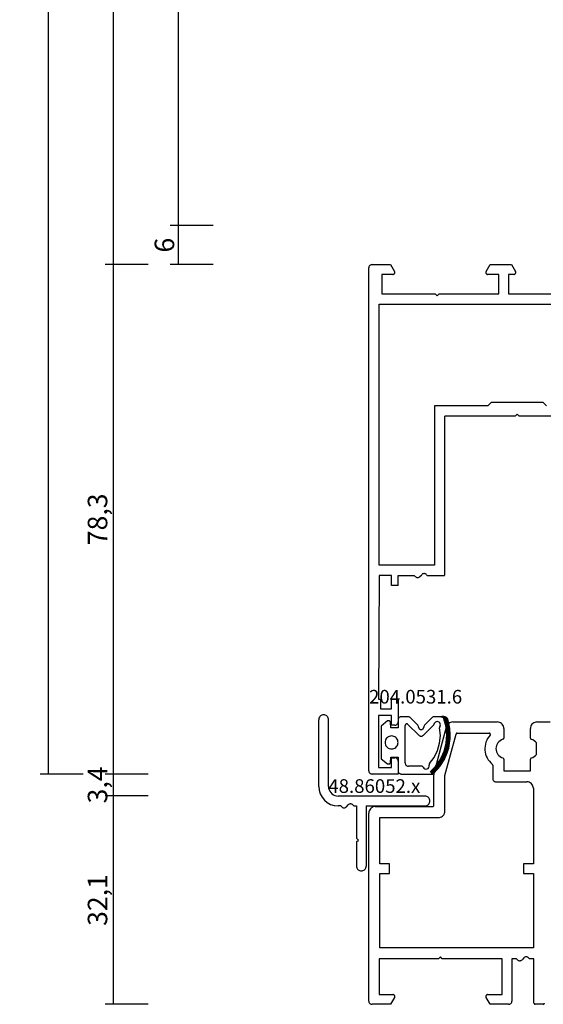
# Model space of a CAD drawing. Units: millimetres. Extents: x -4 to 4244, y -3999 to -50.
# Drawn here: x 3515 to 3596, y -3120 to -2969 of the extents above; entities that cross this region are included whole.
import ezdxf
from ezdxf.enums import TextEntityAlignment as Align

# ---------------------------------------------------------------- set-up
doc = ezdxf.new("R2010")
doc.units = ezdxf.units.MM
doc.header["$PDMODE"] = 3
doc.header["$PDSIZE"] = -0.5
for name, color, linetype in [('CrossSectionsDim', 3, 'Continuous'), ('CrossSectionsGums', 1, 'Continuous'), ('CrossSectionsProfils', 7, 'Continuous'), ('CrossSectionsTexts', 3, 'Continuous')]:
    doc.layers.add(name, color=color, linetype=linetype)
doc.styles.add('CrossSection', font='simplex.shx', dxfattribs={"height": 3})
doc.styles.get("Standard").update_dxf_attribs({"font": 'complex.shx', "height": 60})
doc.dimstyles.new('CrossSection', dxfattribs={"dimtxt": 3, "dimasz": 3, "dimexe": 1.25, "dimexo": 0.625, "dimtad": 1, "dimdec": 1, "dimtxsty": 'CrossSection', "dimblk": 'NONE', "dimcen": 2.5, "dimclrd": 256, "dimclre": 256, "dimadec": 0, "dimazin": 2, "dimtfac": 1, "dimtdec": 4, "dimtofl": 0, "dimtmove": 0, "dimatfit": 3, "dimfxl": 1, "dimtolj": 1, "dimtzin": 0, "dimarcsym": 0})

# ---------------------------------------------------------------- blocks, each defined once
blk = doc.blocks.new('48_18044_x', base_point=(2040.84, 1448.6))
at = {"layer": 'CrossSectionsProfils'}
for p, q in [((1870.88, 1484.13), (1872.79, 1491.26)), ((1873.75, 1492), (1880.59, 1492)), ((1881.59, 1491), (1881.59, 1489.53)), ((1885.69, 1489.53), (1885.69, 1491)), ((1886.69, 1492), (1888.74, 1492)), ((1872.54, 1483.78), (1874.25, 1490.15)), ((1874.44, 1490.3), (1879.33, 1490.3)), ((1886.64, 1487.13), (1886.64, 1488.67)), ((1879.89, 1485.36), (1879.89, 1483.3)), ((1881.59, 1486.28), (1881.59, 1484.5)), ((1885.69, 1484.5), (1885.69, 1486.28)), ((1870.84, 1479.2), (1870.84, 1483.87)), ((1872.54, 1478.3), (1872.54, 1483.78)), ((1881.59, 1484.5), (1885.69, 1484.5)), ((1880.39, 1482.8), (1885.14, 1482.8)), ((1886.14, 1481.8), (1886.14, 1470.2)), ((1861.84, 1479), (1870.64, 1479)), ((1860.84, 1449.1), (1860.84, 1478)), ((1862.54, 1470.2), (1862.54, 1477.3)), ((1862.54, 1477.3), (1871.54, 1477.3)), ((1864.04, 1470.2), (1862.54, 1470.2)), ((1864.04, 1468.7), (1864.04, 1470.2)), ((1886.14, 1470.2), (1884.64, 1470.2)), ((1884.64, 1470.2), (1884.64, 1468.7)), ((1862.54, 1457.3), (1862.54, 1468.7)), ((1862.54, 1468.7), (1864.04, 1468.7)), ((1884.64, 1468.7), (1886.14, 1468.7)), ((1886.14, 1468.7), (1886.14, 1457.3)), ((1886.14, 1457.3), (1862.54, 1457.3)), ((1862.44, 1455.6), (1862.44, 1450.1)), ((1871.54, 1455.6), (1862.44, 1455.6)), ((1871.84, 1455.9), (1871.54, 1455.6)), ((1872.14, 1455.6), (1871.84, 1455.9)), ((1881.34, 1455.6), (1872.14, 1455.6)), ((1881.34, 1450.1), (1881.34, 1455.6)), ((1882.84, 1455.6), (1882.84, 1449.1)), ((1883.54, 1455.6), (1882.84, 1455.6)), ((1883.68, 1455.46), (1883.54, 1455.6)), ((1884.68, 1455.75), (1884.41, 1455.46)), ((1885.54, 1455.6), (1885.41, 1455.75)), ((1886.24, 1455.6), (1885.54, 1455.6)), ((1886.24, 1448.8), (1886.24, 1455.6)), ((1862.44, 1450.1), (1864.54, 1450.1)), ((1879.14, 1450.1), (1881.34, 1450.1)), ((1864.2, 1448.6), (1861.34, 1448.6)), ((1864.8, 1449.65), (1864.2, 1448.6)), ((1879.49, 1448.6), (1878.88, 1449.65)), ((1882.34, 1448.6), (1879.49, 1448.6)), ((1887.64, 1448.6), (1886.44, 1448.6))]:
    blk.add_line(p, q, dxfattribs=at)
at = {"layer": 'CrossSectionsProfils', "flags": 128}
for points in [[(1873.75, 1492), (1873.57, 1491.98), (1873.39, 1491.93), (1873.22, 1491.85), (1873.07, 1491.73), (1872.95, 1491.59), (1872.85, 1491.43), (1872.79, 1491.26)], [(1881.59, 1491), (1881.58, 1491.17), (1881.53, 1491.34), (1881.46, 1491.5), (1881.36, 1491.64), (1881.24, 1491.77), (1881.09, 1491.87), (1880.94, 1491.94), (1880.77, 1491.99), (1880.59, 1492)], [(1886.69, 1492), (1886.52, 1491.99), (1886.35, 1491.94), (1886.19, 1491.87), (1886.05, 1491.77), (1885.93, 1491.64), (1885.83, 1491.5), (1885.75, 1491.34), (1885.71, 1491.17), (1885.69, 1491)], [(1874.44, 1490.3), (1874.41, 1490.3), (1874.37, 1490.29), (1874.34, 1490.27), (1874.31, 1490.25), (1874.28, 1490.22), (1874.26, 1490.19), (1874.25, 1490.15)], [(1879.48, 1489.97), (1879.5, 1490), (1879.52, 1490.03), (1879.53, 1490.06), (1879.53, 1490.1), (1879.53, 1490.13), (1879.52, 1490.17), (1879.51, 1490.2), (1879.49, 1490.23), (1879.46, 1490.25), (1879.43, 1490.27), (1879.4, 1490.29), (1879.37, 1490.3), (1879.33, 1490.3)], [(1881.45, 1489.33), (1881.49, 1489.35), (1881.52, 1489.37), (1881.54, 1489.39), (1881.56, 1489.42), (1881.58, 1489.45), (1881.59, 1489.49), (1881.59, 1489.53)], [(1885.69, 1489.53), (1885.7, 1489.49), (1885.71, 1489.45), (1885.72, 1489.42), (1885.74, 1489.39), (1885.77, 1489.37), (1885.8, 1489.35), (1885.83, 1489.33)], [(1886.6, 1488.79), (1886.45, 1488.97), (1886.26, 1489.12), (1886.06, 1489.25), (1885.83, 1489.33)], [(1886.64, 1488.67), (1886.64, 1488.7), (1886.63, 1488.73), (1886.62, 1488.76), (1886.6, 1488.79)], [(1881.59, 1486.28), (1881.59, 1486.31), (1881.58, 1486.35), (1881.56, 1486.38), (1881.54, 1486.41), (1881.52, 1486.43), (1881.49, 1486.45), (1881.45, 1486.47)], [(1885.83, 1486.47), (1885.8, 1486.45), (1885.77, 1486.43), (1885.74, 1486.41), (1885.72, 1486.38), (1885.71, 1486.35), (1885.7, 1486.31), (1885.69, 1486.28)], [(1885.83, 1486.47), (1886.06, 1486.56), (1886.26, 1486.68), (1886.45, 1486.83), (1886.6, 1487.02)], [(1886.6, 1487.02), (1886.62, 1487.04), (1886.63, 1487.07), (1886.64, 1487.1), (1886.64, 1487.13)], [(1879.89, 1485.36), (1879.89, 1485.39), (1879.88, 1485.42), (1879.87, 1485.46), (1879.85, 1485.48), (1879.82, 1485.51)], [(1870.88, 1484.13), (1870.86, 1484.06), (1870.85, 1484), (1870.85, 1483.93), (1870.84, 1483.87)], [(1879.89, 1483.3), (1879.9, 1483.21), (1879.92, 1483.13), (1879.96, 1483.05), (1880.01, 1482.98), (1880.07, 1482.92), (1880.14, 1482.87), (1880.22, 1482.83), (1880.31, 1482.81), (1880.39, 1482.8)], [(1886.14, 1481.8), (1886.13, 1481.97), (1886.08, 1482.14), (1886.01, 1482.3), (1885.91, 1482.44), (1885.79, 1482.57), (1885.64, 1482.67), (1885.49, 1482.74), (1885.32, 1482.79), (1885.14, 1482.8)], [(1861.84, 1479), (1861.67, 1478.99), (1861.5, 1478.94), (1861.34, 1478.87), (1861.2, 1478.77), (1861.08, 1478.64), (1860.98, 1478.5), (1860.9, 1478.34), (1860.86, 1478.17), (1860.84, 1478)], [(1870.64, 1479), (1870.68, 1479), (1870.71, 1479.01), (1870.74, 1479.03), (1870.77, 1479.05), (1870.8, 1479.07), (1870.82, 1479.1), (1870.83, 1479.13), (1870.84, 1479.17), (1870.84, 1479.2)], [(1871.54, 1477.3), (1871.72, 1477.32), (1871.89, 1477.36), (1872.04, 1477.43), (1872.19, 1477.53), (1872.31, 1477.66), (1872.41, 1477.8), (1872.48, 1477.96), (1872.53, 1478.13), (1872.54, 1478.3)], [(1883.68, 1455.46), (1883.75, 1455.4), (1883.83, 1455.35), (1883.91, 1455.32), (1884, 1455.3), (1884.09, 1455.3), (1884.18, 1455.32), (1884.26, 1455.35), (1884.34, 1455.4), (1884.41, 1455.46)], [(1885.41, 1455.75), (1885.34, 1455.8), (1885.26, 1455.85), (1885.18, 1455.88), (1885.09, 1455.9), (1885, 1455.9), (1884.91, 1455.88), (1884.83, 1455.85), (1884.75, 1455.8), (1884.68, 1455.75)], [(1864.8, 1449.65), (1864.83, 1449.7), (1864.84, 1449.75), (1864.84, 1449.8), (1864.84, 1449.85), (1864.83, 1449.9), (1864.8, 1449.95), (1864.77, 1449.99), (1864.74, 1450.03), (1864.69, 1450.06), (1864.65, 1450.08), (1864.6, 1450.1), (1864.54, 1450.1)], [(1879.14, 1450.1), (1879.09, 1450.1), (1879.04, 1450.08), (1878.99, 1450.06), (1878.95, 1450.03), (1878.91, 1449.99), (1878.88, 1449.95), (1878.86, 1449.9), (1878.85, 1449.85), (1878.84, 1449.8), (1878.85, 1449.75), (1878.86, 1449.7), (1878.88, 1449.65)], [(1860.84, 1449.1), (1860.85, 1449.01), (1860.87, 1448.93), (1860.91, 1448.85), (1860.96, 1448.78), (1861.02, 1448.72), (1861.09, 1448.67), (1861.17, 1448.63), (1861.26, 1448.61), (1861.34, 1448.6)], [(1882.34, 1448.6), (1882.43, 1448.61), (1882.51, 1448.63), (1882.59, 1448.67), (1882.66, 1448.72), (1882.73, 1448.78), (1882.78, 1448.85), (1882.81, 1448.93), (1882.84, 1449.01), (1882.84, 1449.1)], [(1886.24, 1448.8), (1886.25, 1448.77), (1886.26, 1448.73), (1886.27, 1448.7), (1886.29, 1448.67), (1886.31, 1448.65), (1886.34, 1448.63), (1886.37, 1448.61), (1886.41, 1448.6), (1886.44, 1448.6)], [(1887.64, 1448.6), (1887.68, 1448.6), (1887.71, 1448.61), (1887.74, 1448.63), (1887.77, 1448.65), (1887.8, 1448.67), (1887.82, 1448.7), (1887.83, 1448.73), (1887.84, 1448.77), (1887.84, 1448.8)]]:
    blk.add_lwpolyline(points, dxfattribs=at)
at = {"layer": 'CrossSectionsProfils'}
for centre, radius, start, end in [((1881.79, 1487.9), 3.1, 138.1897, 230.4788), ((1881.89, 1487.9), 1.5, 107.1046, 252.8954)]:
    blk.add_arc(centre, radius, start, end, dxfattribs=at)
blk = doc.blocks.new('48_86052_x_TEXT', base_point=(-141.6, -3089.5))
at = {"layer": 'CrossSectionsTexts'}
blk.add_text('48.86052.x', height=2.1, dxfattribs=at).set_placement((-150.15, -3087.5), align=Align.CENTER)
blk = doc.blocks.new('48_86052_x', base_point=(2796.92, 1445.93))
at = {"layer": 'CrossSectionsProfils'}
for p, q in [((2779.82, 1448.93), (2779.82, 1459.18)), ((2781.32, 1448.93), (2781.32, 1459.18)), ((2796.17, 1447.43), (2782.82, 1447.43)), ((2783.22, 1445.93), (2782.82, 1445.93)), ((2783.22, 1445.93), (2783.35, 1445.79)), ((2784.08, 1445.79), (2784.35, 1446.08)), ((2785.08, 1446.08), (2785.22, 1445.93)), ((2785.22, 1445.93), (2785.62, 1445.93)), ((2785.62, 1445.93), (2785.62, 1440.98)), ((2787.12, 1445.93), (2787.12, 1436.68)), ((2787.12, 1445.93), (2796.17, 1445.93)), ((2785.92, 1440.68), (2785.62, 1440.98)), ((2785.62, 1440.38), (2785.92, 1440.68)), ((2785.62, 1440.38), (2785.62, 1436.68))]:
    blk.add_line(p, q, dxfattribs=at)
at = {"layer": 'CrossSectionsProfils', "flags": 128}
for points in [[(2781.32, 1459.18), (2781.31, 1459.31), (2781.27, 1459.44), (2781.22, 1459.56), (2781.14, 1459.67), (2781.05, 1459.76), (2780.94, 1459.83), (2780.82, 1459.89), (2780.7, 1459.92), (2780.57, 1459.93), (2780.44, 1459.92), (2780.31, 1459.89), (2780.19, 1459.83), (2780.08, 1459.76), (2779.99, 1459.67), (2779.92, 1459.56), (2779.86, 1459.44), (2779.83, 1459.31), (2779.82, 1459.18)], [(2781.32, 1448.93), (2781.34, 1448.67), (2781.41, 1448.42), (2781.52, 1448.18), (2781.67, 1447.97), (2781.85, 1447.78), (2782.07, 1447.63), (2782.3, 1447.52), (2782.56, 1447.46), (2782.82, 1447.43)], [(2796.17, 1445.93), (2796.3, 1445.95), (2796.42, 1445.98), (2796.54, 1446.03), (2796.65, 1446.11), (2796.74, 1446.2), (2796.82, 1446.31), (2796.87, 1446.43), (2796.91, 1446.55), (2796.92, 1446.68), (2796.91, 1446.81), (2796.87, 1446.94), (2796.82, 1447.06), (2796.74, 1447.17), (2796.65, 1447.26), (2796.54, 1447.33), (2796.42, 1447.39), (2796.3, 1447.42), (2796.17, 1447.43)], [(2783.35, 1445.79), (2783.42, 1445.73), (2783.5, 1445.68), (2783.58, 1445.65), (2783.67, 1445.64), (2783.76, 1445.64), (2783.85, 1445.65), (2783.93, 1445.68), (2784.01, 1445.73), (2784.08, 1445.79)], [(2785.08, 1446.08), (2785.01, 1446.14), (2784.93, 1446.18), (2784.85, 1446.22), (2784.76, 1446.23), (2784.67, 1446.23), (2784.58, 1446.22), (2784.5, 1446.18), (2784.42, 1446.14), (2784.35, 1446.08)], [(2785.62, 1436.68), (2785.63, 1436.55), (2785.66, 1436.43), (2785.72, 1436.31), (2785.79, 1436.2), (2785.88, 1436.11), (2785.99, 1436.03), (2786.11, 1435.98), (2786.24, 1435.95), (2786.37, 1435.93), (2786.5, 1435.95), (2786.62, 1435.98), (2786.74, 1436.03), (2786.85, 1436.11), (2786.94, 1436.2), (2787.02, 1436.31), (2787.07, 1436.43), (2787.11, 1436.55), (2787.12, 1436.68)]]:
    blk.add_lwpolyline(points, dxfattribs=at)
at = {"layer": 'CrossSectionsProfils'}
blk.add_arc((2782.82, 1448.93), 3, 180, 270, dxfattribs=at)
blk = doc.blocks.new('48_37100_x', base_point=(2551.66, 1601.44))
at = {"layer": 'CrossSectionsProfils'}
for p, q in [((2551.66, 1692.94), (2551.66, 1696.94)), ((2552.16, 1697.44), (2629.46, 1697.44)), ((2629.96, 1696.94), (2629.96, 1694.08)), ((2552.66, 1695.94), (2552.66, 1693.94)), ((2560.66, 1695.94), (2552.66, 1695.94)), ((2560.66, 1693.94), (2560.66, 1695.94)), ((2561.66, 1695.64), (2561.66, 1693.94)), ((2563.16, 1695.64), (2561.66, 1695.64)), ((2563.16, 1695.94), (2563.16, 1695.64)), ((2582.16, 1695.84), (2563.16, 1695.94)), ((2582.16, 1693.94), (2582.16, 1695.84)), ((2583.76, 1695.84), (2623.86, 1695.84)), ((2583.76, 1687.34), (2583.76, 1695.84)), ((2623.86, 1695.84), (2623.86, 1663.54)), ((2625.46, 1695.44), (2625.46, 1687.24)), ((2628.46, 1695.44), (2625.46, 1695.44)), ((2628.46, 1693.74), (2628.46, 1695.44)), ((2552.66, 1693.94), (2554.16, 1693.94)), ((2554.16, 1693.94), (2554.16, 1693.44)), ((2559.16, 1693.94), (2560.66, 1693.94)), ((2559.16, 1693.44), (2559.16, 1693.94)), ((2561.66, 1693.94), (2563.16, 1693.94)), ((2563.16, 1693.94), (2563.16, 1692.94)), ((2580.66, 1693.94), (2582.16, 1693.94)), ((2580.66, 1692.94), (2580.66, 1693.94)), ((2629.96, 1694.08), (2628.91, 1693.48)), ((2553.66, 1692.94), (2551.66, 1692.94)), ((2563.16, 1692.94), (2559.66, 1692.94)), ((2580.66, 1692.94), (2582.16, 1692.94)), ((2582.16, 1692.94), (2582.16, 1690.44)), ((2582.16, 1690.44), (2582.01, 1690.3)), ((2582.01, 1689.58), (2582.3, 1689.3)), ((2582.3, 1688.58), (2582.16, 1688.44)), ((2582.16, 1688.44), (2582.16, 1685.94)), ((2608.26, 1687.34), (2583.76, 1687.34)), ((2608.26, 1679.14), (2608.26, 1687.34)), ((2625.46, 1687.24), (2625.16, 1686.94)), ((2625.16, 1686.94), (2625.46, 1686.64)), ((2625.46, 1686.64), (2625.46, 1677.44)), ((2582.36, 1685.74), (2606.66, 1685.74)), ((2606.66, 1674.94), (2606.66, 1685.74)), ((2608.76, 1678.64), (2608.26, 1679.14)), ((2608.76, 1670.64), (2608.76, 1678.64)), ((2628.46, 1677.44), (2628.46, 1679.14)), ((2628.91, 1679.4), (2629.96, 1678.79)), ((2629.96, 1678.79), (2629.96, 1675.48)), ((2625.46, 1677.44), (2628.46, 1677.44)), ((2625.46, 1675.94), (2625.46, 1661.64)), ((2628.46, 1675.94), (2625.46, 1675.94)), ((2628.46, 1675.14), (2628.46, 1675.94)), ((2629.96, 1675.48), (2628.91, 1674.88)), ((2606.96, 1674.64), (2606.66, 1674.94)), ((2606.66, 1674.34), (2606.96, 1674.64)), ((2606.66, 1663.54), (2606.66, 1674.34)), ((2608.26, 1670.14), (2608.76, 1670.64))]:
    blk.add_line(p, q, dxfattribs=at)
at = {"layer": 'CrossSectionsProfils', "flags": 128}
for points in [[(2552.16, 1697.44), (2552.07, 1697.43), (2551.99, 1697.41), (2551.91, 1697.37), (2551.84, 1697.32), (2551.77, 1697.26), (2551.72, 1697.19), (2551.69, 1697.11), (2551.67, 1697.03), (2551.66, 1696.94)], [(2629.96, 1696.94), (2629.95, 1697.03), (2629.93, 1697.11), (2629.89, 1697.19), (2629.84, 1697.26), (2629.78, 1697.32), (2629.71, 1697.37), (2629.63, 1697.41), (2629.54, 1697.43), (2629.46, 1697.44)], [(2628.46, 1693.74), (2628.46, 1693.69), (2628.48, 1693.64), (2628.5, 1693.59), (2628.53, 1693.55), (2628.57, 1693.51), (2628.61, 1693.48), (2628.66, 1693.46), (2628.71, 1693.44), (2628.76, 1693.44), (2628.81, 1693.44), (2628.86, 1693.46), (2628.91, 1693.48)], [(2553.66, 1692.94), (2553.74, 1692.95), (2553.83, 1692.97), (2553.91, 1693.01), (2553.98, 1693.06), (2554.04, 1693.12), (2554.09, 1693.19), (2554.13, 1693.27), (2554.15, 1693.35), (2554.16, 1693.44)], [(2559.16, 1693.44), (2559.17, 1693.35), (2559.19, 1693.27), (2559.22, 1693.19), (2559.27, 1693.12), (2559.34, 1693.06), (2559.41, 1693.01), (2559.49, 1692.97), (2559.57, 1692.95), (2559.66, 1692.94)], [(2582.01, 1690.3), (2581.95, 1690.23), (2581.91, 1690.16), (2581.88, 1690.07), (2581.86, 1689.98), (2581.86, 1689.89), (2581.88, 1689.8), (2581.91, 1689.72), (2581.95, 1689.64), (2582.01, 1689.58)], [(2582.3, 1688.58), (2582.36, 1688.64), (2582.41, 1688.72), (2582.44, 1688.8), (2582.46, 1688.89), (2582.46, 1688.98), (2582.44, 1689.07), (2582.41, 1689.16), (2582.36, 1689.23), (2582.3, 1689.3)], [(2582.16, 1685.94), (2582.16, 1685.9), (2582.17, 1685.87), (2582.18, 1685.84), (2582.2, 1685.81), (2582.23, 1685.79), (2582.26, 1685.77), (2582.29, 1685.75), (2582.32, 1685.74), (2582.36, 1685.74)], [(2628.91, 1679.4), (2628.86, 1679.42), (2628.81, 1679.43), (2628.76, 1679.44), (2628.71, 1679.43), (2628.66, 1679.42), (2628.61, 1679.4), (2628.57, 1679.37), (2628.53, 1679.33), (2628.5, 1679.29), (2628.48, 1679.24), (2628.46, 1679.19), (2628.46, 1679.14)], [(2628.46, 1675.14), (2628.46, 1675.09), (2628.48, 1675.04), (2628.5, 1674.99), (2628.53, 1674.95), (2628.57, 1674.91), (2628.61, 1674.88), (2628.66, 1674.86), (2628.71, 1674.84), (2628.76, 1674.84), (2628.81, 1674.84), (2628.86, 1674.86), (2628.91, 1674.88)]]:
    blk.add_lwpolyline(points, dxfattribs=at)
blk = doc.blocks.new('204_0531_6_TEXT_3', base_point=(-146.5, -3084.6))
at = {"layer": 'CrossSectionsTexts'}
blk.add_text('204.0531.6', height=2.1, dxfattribs=at).set_placement((-143.8, -3073.77), align=Align.CENTER)
blk = doc.blocks.new('204_0531_6', base_point=(3365.38, 1562.04))
at = {"layer": 'CrossSectionsGums'}
for points in [[(3356.72, 1568.97), (3356.75, 1569.55), (3356.75, 1569), (3356.75, 1569)], [(3356.72, 1568.97), (3356.72, 1569.52), (3356.75, 1569.55), (3356.75, 1569.55)], [(3356.75, 1569), (3356.76, 1569.56), (3356.76, 1569.01), (3356.76, 1569.01)], [(3356.75, 1569), (3356.75, 1569.55), (3356.76, 1569.56), (3356.76, 1569.56)], [(3356.76, 1569.01), (3356.79, 1569.58), (3356.79, 1569.03), (3356.79, 1569.03)], [(3356.76, 1569.01), (3356.76, 1569.56), (3356.79, 1569.58), (3356.79, 1569.58)], [(3356.79, 1569.03), (3356.83, 1569.6), (3356.83, 1569.06), (3356.83, 1569.06)], [(3356.79, 1569.03), (3356.79, 1569.58), (3356.83, 1569.6), (3356.83, 1569.6)], [(3356.83, 1569.06), (3356.91, 1569.62), (3356.91, 1569.1), (3356.91, 1569.1)], [(3356.83, 1569.06), (3356.83, 1569.6), (3356.91, 1569.62), (3356.91, 1569.62)], [(3356.83, 1569.06), (3356.83, 1569.6), (3356.83, 1569.06), (3356.83, 1569.06)], [(3356.83, 1569.06), (3356.83, 1569.6), (3356.83, 1569.6), (3356.83, 1569.6)], [(3356.91, 1569.1), (3358.13, 1569.91), (3358.13, 1569.42), (3358.13, 1569.42)], [(3356.91, 1569.1), (3356.91, 1569.62), (3358.13, 1569.91), (3358.13, 1569.91)], [(3358.13, 1569.42), (3358.35, 1569.96), (3358.35, 1569.44), (3358.35, 1569.44)], [(3358.13, 1569.42), (3358.13, 1569.91), (3358.35, 1569.96), (3358.35, 1569.96)], [(3358.35, 1569.44), (3359.39, 1570), (3359.39, 1569.54), (3359.39, 1569.54)], [(3358.35, 1569.44), (3358.35, 1569.96), (3359.39, 1570), (3359.39, 1570)], [(3359.39, 1569.54), (3359.9, 1570.02), (3359.9, 1569.5), (3359.9, 1569.5)], [(3359.39, 1569.54), (3359.39, 1570), (3359.9, 1570.02), (3359.9, 1570.02)], [(3359.9, 1569.5), (3359.9, 1570.02), (3360.65, 1569.91), (3360.65, 1569.91)], [(3359.9, 1569.5), (3360.65, 1569.91), (3360.65, 1569.44), (3360.65, 1569.44)], [(3360.65, 1569.44), (3360.65, 1569.91), (3361.44, 1569.78), (3361.44, 1569.78)], [(3360.65, 1569.44), (3361.44, 1569.78), (3361.44, 1569.24), (3361.44, 1569.24)], [(3361.44, 1569.24), (3361.44, 1569.78), (3361.88, 1569.62), (3361.88, 1569.62)], [(3361.44, 1569.24), (3361.88, 1569.62), (3361.88, 1569.13), (3361.88, 1569.13)], [(3361.88, 1569.13), (3361.88, 1569.62), (3362.9, 1569.25), (3362.9, 1569.25)], [(3356.55, 1568.85), (3356.56, 1569.06), (3356.56, 1568.77), (3356.56, 1568.77)], [(3356.56, 1568.77), (3356.58, 1569.15), (3356.58, 1568.63), (3356.58, 1568.63)], [(3356.56, 1568.77), (3356.56, 1569.06), (3356.58, 1569.15), (3356.58, 1569.15)], [(3356.58, 1568.63), (3356.59, 1569.18), (3356.59, 1568.72), (3356.59, 1568.72)], [(3356.58, 1568.63), (3356.58, 1569.15), (3356.59, 1569.18), (3356.59, 1569.18)], [(3356.59, 1568.72), (3356.61, 1569.28), (3356.61, 1568.79), (3356.61, 1568.79)], [(3356.59, 1568.72), (3356.59, 1569.18), (3356.61, 1569.28), (3356.61, 1569.28)], [(3356.61, 1568.8), (3356.65, 1569.37), (3356.65, 1568.88), (3356.65, 1568.88)], [(3356.61, 1568.8), (3356.61, 1569.28), (3356.65, 1569.37), (3356.65, 1569.37)], [(3356.61, 1568.79), (3356.61, 1569.28), (3356.61, 1568.8), (3356.61, 1568.8)], [(3356.61, 1568.79), (3356.61, 1569.28), (3356.61, 1569.28), (3356.61, 1569.28)], [(3356.65, 1568.88), (3356.69, 1569.48), (3356.69, 1568.94), (3356.69, 1568.94)], [(3356.65, 1568.88), (3356.65, 1569.37), (3356.69, 1569.48), (3356.69, 1569.48)], [(3356.69, 1568.94), (3356.7, 1569.49), (3356.7, 1568.95), (3356.7, 1568.95)], [(3356.69, 1568.94), (3356.69, 1569.48), (3356.7, 1569.49), (3356.7, 1569.49)], [(3356.7, 1568.95), (3356.72, 1569.52), (3356.72, 1568.97), (3356.72, 1568.97)], [(3356.7, 1568.95), (3356.7, 1569.49), (3356.72, 1569.52), (3356.72, 1569.52)], [(3361.88, 1569.13), (3362.9, 1569.25), (3362.9, 1568.68), (3362.9, 1568.68)], [(3362.9, 1568.68), (3362.9, 1569.25), (3363.04, 1569.17), (3363.04, 1569.17)], [(3362.9, 1568.68), (3363.04, 1569.17), (3363.04, 1568.62), (3363.04, 1568.62)], [(3363.04, 1568.62), (3363.04, 1569.17), (3364.09, 1568.53), (3364.09, 1568.53)], [(3363.04, 1568.62), (3364.09, 1568.53), (3364.09, 1567.92), (3364.09, 1567.92)], [(3364.09, 1567.92), (3364.09, 1568.53), (3364.23, 1568.44), (3364.23, 1568.44)], [(3364.09, 1567.92), (3364.23, 1568.44), (3364.23, 1567.78), (3364.23, 1567.78)], [(3364.23, 1567.78), (3364.23, 1568.44), (3365.01, 1567.73), (3365.01, 1567.73)], [(3364.23, 1567.78), (3365.01, 1567.73), (3365.01, 1567.05), (3365.01, 1567.05)], [(3365.01, 1567.05), (3365.01, 1567.73), (3365.38, 1567.39), (3365.38, 1567.39)]]:
    blk.add_hatch(color=256, dxfattribs=at).paths.add_polyline_path(points, flags=0)
at = {"layer": 'CrossSectionsGums', "color": 252, "true_color": 0x848484}
for p, q in [((3356.72, 1569.52), (3356.75, 1569.55)), ((3356.75, 1569.55), (3356.76, 1569.56)), ((3356.76, 1569.56), (3356.79, 1569.58)), ((3356.79, 1569.58), (3356.83, 1569.6)), ((3356.83, 1569.6), (3356.91, 1569.62)), ((3356.83, 1569.6), (3356.83, 1569.6)), ((3356.91, 1569.62), (3358.13, 1569.91)), ((3358.13, 1569.91), (3358.35, 1569.96)), ((3358.35, 1569.96), (3359.39, 1570)), ((3359.39, 1569.54), (3358.35, 1569.44)), ((3359.39, 1570), (3359.9, 1570.02)), ((3359.9, 1569.5), (3359.39, 1569.54)), ((3359.9, 1570.02), (3360.65, 1569.91)), ((3360.65, 1569.91), (3361.44, 1569.78)), ((3361.44, 1569.78), (3361.88, 1569.62)), ((3361.88, 1569.62), (3362.9, 1569.25)), ((3356.55, 1568.85), (3356.56, 1569.06)), ((3356.56, 1568.77), (3356.55, 1568.85)), ((3356.56, 1569.06), (3356.58, 1569.15)), ((3356.58, 1568.63), (3356.56, 1568.77)), ((3356.58, 1569.15), (3356.59, 1569.18)), ((3356.59, 1568.72), (3356.58, 1568.63)), ((3356.58, 1568.63), (3356.58, 1567.58)), ((3356.59, 1569.18), (3356.61, 1569.28)), ((3356.61, 1568.79), (3356.59, 1568.72)), ((3356.61, 1569.28), (3356.65, 1569.37)), ((3356.61, 1569.28), (3356.61, 1569.28)), ((3356.65, 1568.88), (3356.61, 1568.8)), ((3356.61, 1568.8), (3356.61, 1568.79)), ((3356.65, 1569.37), (3356.69, 1569.48)), ((3356.69, 1568.94), (3356.65, 1568.88)), ((3356.69, 1569.48), (3356.7, 1569.49)), ((3356.7, 1568.95), (3356.69, 1568.94)), ((3356.7, 1569.49), (3356.72, 1569.52)), ((3356.72, 1568.97), (3356.7, 1568.95)), ((3356.75, 1569), (3356.72, 1568.97)), ((3356.76, 1569.01), (3356.75, 1569)), ((3356.79, 1569.03), (3356.76, 1569.01)), ((3356.83, 1569.06), (3356.79, 1569.03)), ((3356.91, 1569.1), (3356.83, 1569.06)), ((3356.83, 1569.06), (3356.83, 1569.06)), ((3358.13, 1569.42), (3356.91, 1569.1)), ((3358.35, 1569.44), (3358.13, 1569.42)), ((3360.65, 1569.44), (3359.9, 1569.5)), ((3361.44, 1569.24), (3360.65, 1569.44)), ((3361.88, 1569.13), (3361.44, 1569.24)), ((3362.9, 1568.68), (3361.88, 1569.13)), ((3362.9, 1569.25), (3363.04, 1569.17)), ((3363.04, 1568.62), (3362.9, 1568.68)), ((3363.04, 1569.17), (3364.09, 1568.53)), ((3364.09, 1567.92), (3363.04, 1568.62)), ((3364.09, 1568.53), (3364.23, 1568.44)), ((3364.23, 1568.44), (3365.01, 1567.73)), ((3356.73, 1567.23), (3357.81, 1566.14)), ((3359.43, 1565.94), (3357.89, 1567.47)), ((3364.23, 1567.78), (3364.09, 1567.92)), ((3365.01, 1567.05), (3364.23, 1567.78)), ((3365.01, 1567.73), (3365.38, 1567.39)), ((3365.01, 1567.05), (3365.38, 1567.39)), ((3365.38, 1567.39), (3365.01, 1567.05)), ((3365.38, 1567.39), (3365.01, 1567.05)), ((3365.38, 1562.54), (3365.38, 1567.39)), ((3357.81, 1565.04), (3356.73, 1563.95)), ((3357.76, 1563.56), (3359.43, 1565.23)), ((3364.18, 1565.65), (3364.18, 1563.64)), ((3356.58, 1563.59), (3356.58, 1562.54)), ((3357.08, 1562.04), (3358.28, 1562.04)), ((3363.68, 1563.14), (3357.93, 1563.14)), ((3358.28, 1562.04), (3358.28, 1560.94)), ((3362.78, 1562.04), (3364.88, 1562.04)), ((3362.78, 1560.94), (3362.78, 1562.04)), ((3357.23, 1560.67), (3357.23, 1560.39)), ((3358.28, 1560.94), (3357.4, 1560.86)), ((3363.67, 1560.86), (3362.78, 1560.94)), ((3363.83, 1560.39), (3363.83, 1560.67)), ((3357.23, 1560.39), (3358.03, 1559.44)), ((3358.03, 1559.44), (3363.03, 1559.44)), ((3363.03, 1559.44), (3363.83, 1560.39))]:
    blk.add_line(p, q, dxfattribs=at)
at = {"layer": 'CrossSectionsGums', "color": 252, "true_color": 0x848484, "flags": 128}
for points in [[(3356.83, 1569.6), (3356.79, 1569.58), (3356.75, 1569.55), (3356.72, 1569.52), (3356.69, 1569.48)], [(3356.69, 1569.48), (3356.61, 1569.28), (3356.56, 1569.06), (3356.55, 1568.85), (3356.58, 1568.63)], [(3356.91, 1569.1), (3356.83, 1569.06), (3356.76, 1569.01), (3356.7, 1568.95), (3356.65, 1568.88), (3356.61, 1568.8), (3356.59, 1568.72), (3356.58, 1568.63)], [(3356.91, 1569.1), (3356.83, 1569.06), (3356.76, 1569.01), (3356.7, 1568.95), (3356.65, 1568.88), (3356.61, 1568.8), (3356.59, 1568.72), (3356.58, 1568.63)], [(3358.09, 1568.46), (3358.13, 1568.44), (3358.18, 1568.43), (3358.22, 1568.43), (3358.27, 1568.43)], [(3363.77, 1566.88), (3362.82, 1567.58), (3361.76, 1568.11), (3360.62, 1568.43), (3359.44, 1568.54), (3358.27, 1568.43)], [(3356.58, 1567.58), (3356.59, 1567.5), (3356.6, 1567.42), (3356.63, 1567.35), (3356.68, 1567.29), (3356.73, 1567.23)], [(3357.89, 1567.47), (3357.86, 1567.5), (3357.83, 1567.52), (3357.79, 1567.53), (3357.76, 1567.54)], [(3363.77, 1566.88), (3363.81, 1566.85), (3363.84, 1566.83), (3363.88, 1566.82), (3363.92, 1566.81), (3363.96, 1566.81), (3364, 1566.82)], [(3357.81, 1566.14), (3357.89, 1566.08), (3357.97, 1566.03), (3358.06, 1566), (3358.16, 1565.99)], [(3358.16, 1565.18), (3358.06, 1565.17), (3357.97, 1565.14), (3357.89, 1565.1), (3357.81, 1565.04)], [(3358.16, 1565.18), (3358.23, 1565.19), (3358.29, 1565.21), (3358.35, 1565.24), (3358.41, 1565.28), (3358.46, 1565.33), (3358.5, 1565.39), (3358.53, 1565.45), (3358.55, 1565.52), (3358.55, 1565.59), (3358.55, 1565.66), (3358.53, 1565.72), (3358.5, 1565.79), (3358.46, 1565.84), (3358.41, 1565.89), (3358.35, 1565.93), (3358.29, 1565.96), (3358.23, 1565.98), (3358.16, 1565.99)], [(3359.43, 1565.23), (3359.48, 1565.3), (3359.53, 1565.38), (3359.56, 1565.46), (3359.57, 1565.54), (3359.57, 1565.63), (3359.56, 1565.72), (3359.53, 1565.8), (3359.48, 1565.87), (3359.43, 1565.94)], [(3364.33, 1565.88), (3364.29, 1565.86), (3364.26, 1565.83), (3364.23, 1565.8), (3364.21, 1565.77), (3364.19, 1565.73), (3364.18, 1565.69), (3364.18, 1565.65)], [(3356.73, 1563.95), (3356.66, 1563.87), (3356.62, 1563.79), (3356.59, 1563.69), (3356.58, 1563.59)], [(3357.76, 1563.56), (3357.73, 1563.53), (3357.71, 1563.49), (3357.69, 1563.45), (3357.68, 1563.4), (3357.68, 1563.36), (3357.69, 1563.31), (3357.71, 1563.27), (3357.74, 1563.23), (3357.77, 1563.2), (3357.8, 1563.17), (3357.84, 1563.15), (3357.89, 1563.14), (3357.93, 1563.14)], [(3363.68, 1563.14), (3363.77, 1563.14), (3363.85, 1563.17), (3363.93, 1563.2), (3364, 1563.25), (3364.06, 1563.32), (3364.11, 1563.39), (3364.15, 1563.47), (3364.17, 1563.55), (3364.18, 1563.64)], [(3356.58, 1562.54), (3356.59, 1562.45), (3356.61, 1562.37), (3356.65, 1562.29), (3356.7, 1562.22), (3356.76, 1562.15), (3356.83, 1562.1), (3356.91, 1562.07), (3356.99, 1562.04), (3357.08, 1562.04)], [(3361.53, 1561.04), (3361.52, 1561.21), (3361.47, 1561.38), (3361.4, 1561.54), (3361.3, 1561.68), (3361.17, 1561.8), (3361.03, 1561.9), (3360.87, 1561.98), (3360.7, 1562.02), (3360.53, 1562.04), (3360.36, 1562.02), (3360.19, 1561.98), (3360.03, 1561.9), (3359.89, 1561.8), (3359.76, 1561.68), (3359.66, 1561.54), (3359.59, 1561.38), (3359.55, 1561.21), (3359.53, 1561.04), (3359.55, 1560.86), (3359.59, 1560.69), (3359.66, 1560.54), (3359.76, 1560.39), (3359.89, 1560.27), (3360.03, 1560.17), (3360.19, 1560.1), (3360.36, 1560.05), (3360.53, 1560.04), (3360.7, 1560.05), (3360.87, 1560.1), (3361.03, 1560.17), (3361.17, 1560.27), (3361.3, 1560.39), (3361.4, 1560.54), (3361.47, 1560.69), (3361.52, 1560.86), (3361.53, 1561.04)], [(3364.88, 1562.04), (3364.97, 1562.04), (3365.05, 1562.07), (3365.13, 1562.1), (3365.2, 1562.15), (3365.26, 1562.22), (3365.31, 1562.29), (3365.35, 1562.37), (3365.37, 1562.45), (3365.38, 1562.54)], [(3357.4, 1560.86), (3357.36, 1560.85), (3357.33, 1560.84), (3357.3, 1560.82), (3357.28, 1560.79), (3357.26, 1560.77), (3357.24, 1560.73), (3357.23, 1560.7), (3357.23, 1560.67)], [(3363.83, 1560.67), (3363.83, 1560.7), (3363.82, 1560.73), (3363.8, 1560.77), (3363.78, 1560.79), (3363.76, 1560.82), (3363.73, 1560.84), (3363.7, 1560.85), (3363.67, 1560.86)]]:
    blk.add_lwpolyline(points, dxfattribs=at)
at = {"layer": 'CrossSectionsGums', "color": 7, "flags": 128}
for points in [[(3356.72, 1568.97), (3356.75, 1569.55), (3356.75, 1569), (3356.75, 1569)], [(3356.72, 1568.97), (3356.72, 1569.52), (3356.75, 1569.55), (3356.75, 1569.55)], [(3356.75, 1569), (3356.76, 1569.56), (3356.76, 1569.01), (3356.76, 1569.01)], [(3356.75, 1569), (3356.75, 1569.55), (3356.76, 1569.56), (3356.76, 1569.56)], [(3356.76, 1569.01), (3356.79, 1569.58), (3356.79, 1569.03), (3356.79, 1569.03)], [(3356.76, 1569.01), (3356.76, 1569.56), (3356.79, 1569.58), (3356.79, 1569.58)], [(3356.79, 1569.03), (3356.83, 1569.6), (3356.83, 1569.06), (3356.83, 1569.06)], [(3356.79, 1569.03), (3356.79, 1569.58), (3356.83, 1569.6), (3356.83, 1569.6)], [(3356.83, 1569.06), (3356.91, 1569.62), (3356.91, 1569.1), (3356.91, 1569.1)], [(3356.83, 1569.06), (3356.83, 1569.6), (3356.91, 1569.62), (3356.91, 1569.62)], [(3356.83, 1569.06), (3356.83, 1569.6), (3356.83, 1569.06), (3356.83, 1569.06)], [(3356.83, 1569.06), (3356.83, 1569.6), (3356.83, 1569.6), (3356.83, 1569.6)], [(3356.91, 1569.1), (3358.13, 1569.91), (3358.13, 1569.42), (3358.13, 1569.42)], [(3356.91, 1569.1), (3356.91, 1569.62), (3358.13, 1569.91), (3358.13, 1569.91)], [(3358.13, 1569.42), (3358.35, 1569.96), (3358.35, 1569.44), (3358.35, 1569.44)], [(3358.13, 1569.42), (3358.13, 1569.91), (3358.35, 1569.96), (3358.35, 1569.96)], [(3358.35, 1569.44), (3359.39, 1570), (3359.39, 1569.54), (3359.39, 1569.54)], [(3358.35, 1569.44), (3358.35, 1569.96), (3359.39, 1570), (3359.39, 1570)], [(3359.39, 1569.54), (3359.9, 1570.02), (3359.9, 1569.5), (3359.9, 1569.5)], [(3359.39, 1569.54), (3359.39, 1570), (3359.9, 1570.02), (3359.9, 1570.02)], [(3359.9, 1569.5), (3359.9, 1570.02), (3360.65, 1569.91), (3360.65, 1569.91)], [(3359.9, 1569.5), (3360.65, 1569.91), (3360.65, 1569.44), (3360.65, 1569.44)], [(3360.65, 1569.44), (3360.65, 1569.91), (3361.44, 1569.78), (3361.44, 1569.78)], [(3360.65, 1569.44), (3361.44, 1569.78), (3361.44, 1569.24), (3361.44, 1569.24)], [(3361.44, 1569.24), (3361.44, 1569.78), (3361.88, 1569.62), (3361.88, 1569.62)], [(3361.44, 1569.24), (3361.88, 1569.62), (3361.88, 1569.13), (3361.88, 1569.13)], [(3361.88, 1569.13), (3361.88, 1569.62), (3362.9, 1569.25), (3362.9, 1569.25)], [(3356.55, 1568.85), (3356.56, 1569.06), (3356.56, 1568.77), (3356.56, 1568.77)], [(3356.56, 1568.77), (3356.58, 1569.15), (3356.58, 1568.63), (3356.58, 1568.63)], [(3356.56, 1568.77), (3356.56, 1569.06), (3356.58, 1569.15), (3356.58, 1569.15)], [(3356.58, 1568.63), (3356.59, 1569.18), (3356.59, 1568.72), (3356.59, 1568.72)], [(3356.58, 1568.63), (3356.58, 1569.15), (3356.59, 1569.18), (3356.59, 1569.18)], [(3356.59, 1568.72), (3356.61, 1569.28), (3356.61, 1568.79), (3356.61, 1568.79)], [(3356.59, 1568.72), (3356.59, 1569.18), (3356.61, 1569.28), (3356.61, 1569.28)], [(3356.61, 1568.8), (3356.65, 1569.37), (3356.65, 1568.88), (3356.65, 1568.88)], [(3356.61, 1568.8), (3356.61, 1569.28), (3356.65, 1569.37), (3356.65, 1569.37)], [(3356.61, 1568.79), (3356.61, 1569.28), (3356.61, 1568.8), (3356.61, 1568.8)], [(3356.61, 1568.79), (3356.61, 1569.28), (3356.61, 1569.28), (3356.61, 1569.28)], [(3356.65, 1568.88), (3356.69, 1569.48), (3356.69, 1568.94), (3356.69, 1568.94)], [(3356.65, 1568.88), (3356.65, 1569.37), (3356.69, 1569.48), (3356.69, 1569.48)], [(3356.69, 1568.94), (3356.7, 1569.49), (3356.7, 1568.95), (3356.7, 1568.95)], [(3356.69, 1568.94), (3356.69, 1569.48), (3356.7, 1569.49), (3356.7, 1569.49)], [(3356.7, 1568.95), (3356.72, 1569.52), (3356.72, 1568.97), (3356.72, 1568.97)], [(3356.7, 1568.95), (3356.7, 1569.49), (3356.72, 1569.52), (3356.72, 1569.52)], [(3361.88, 1569.13), (3362.9, 1569.25), (3362.9, 1568.68), (3362.9, 1568.68)], [(3362.9, 1568.68), (3362.9, 1569.25), (3363.04, 1569.17), (3363.04, 1569.17)], [(3362.9, 1568.68), (3363.04, 1569.17), (3363.04, 1568.62), (3363.04, 1568.62)], [(3363.04, 1568.62), (3363.04, 1569.17), (3364.09, 1568.53), (3364.09, 1568.53)], [(3363.04, 1568.62), (3364.09, 1568.53), (3364.09, 1567.92), (3364.09, 1567.92)], [(3364.09, 1567.92), (3364.09, 1568.53), (3364.23, 1568.44), (3364.23, 1568.44)], [(3364.09, 1567.92), (3364.23, 1568.44), (3364.23, 1567.78), (3364.23, 1567.78)], [(3364.23, 1567.78), (3364.23, 1568.44), (3365.01, 1567.73), (3365.01, 1567.73)], [(3364.23, 1567.78), (3365.01, 1567.73), (3365.01, 1567.05), (3365.01, 1567.05)], [(3365.01, 1567.05), (3365.01, 1567.73), (3365.38, 1567.39), (3365.38, 1567.39)]]:
    blk.add_lwpolyline(points, close=True, dxfattribs=at)
at = {"layer": 'CrossSectionsGums', "color": 252, "true_color": 0x848484}
for centre, radius, start, end in [((3359.43, 1562.04), 8, 41.9883, 108.976), ((3359.43, 1562.04), 7.5, 41.9651, 109.6485), ((3359.43, 1562.04), 7.5, 41.9651, 109.6485), ((3357.83, 1568.04), 0.5, 58.5949, 261.3442), ((3364.13, 1566.34), 0.5, 293.5782, 104.6738)]:
    blk.add_arc(centre, radius, start, end, dxfattribs=at)
blk = doc.blocks.new('*D393')
at = {"layer": 'CrossSectionsDim', "lineweight": -2}
for p, q in [((-174.92, -1187.7), (-181.55, -1187.7)), ((-180.3, -1187.7), (-180.3, -3000.3)), ((-174.92, -3000.3), (-181.55, -3000.3))]:
    blk.add_line(p, q, dxfattribs=at)
at = {"layer": 'Defpoints', "color": 0}
for p in [(-174.3, -1187.7), (-180.3, -3000.3), (-174.3, -3000.3)]:
    blk.add_point(p, dxfattribs=at)
at = {"layer": 'CrossSectionsDim', "color": 0, "insert": (-182.71, -2094), "char_height": 3, "attachment_point": 5, "rotation": 90, "style": 'CrossSection'}
blk.add_mtext('\\A1;1812,6', dxfattribs=at)
blk = doc.blocks.new('_NONE')
blk = doc.blocks.new('*D394')
at = {"layer": 'CrossSectionsDim', "lineweight": -2}
for p, q in [((-184.92, -1181.7), (-191.55, -1181.7)), ((-190.3, -1181.7), (-190.3, -3006.3)), ((-184.92, -3006.3), (-191.55, -3006.3))]:
    blk.add_line(p, q, dxfattribs=at)
at = {"layer": 'Defpoints', "color": 0}
for p in [(-184.3, -1181.7), (-190.3, -3006.3), (-184.3, -3006.3)]:
    blk.add_point(p, dxfattribs=at)
at = {"layer": 'CrossSectionsDim', "color": 0, "insert": (-192.71, -2094), "char_height": 3, "attachment_point": 5, "rotation": 90, "style": 'CrossSection'}
blk.add_mtext('\\A1;1824,6', dxfattribs=at)
blk = doc.blocks.new('*D400')
at = {"layer": 'CrossSectionsDim', "lineweight": -2}
for p, q in [((-194.92, -1103.4), (-201.55, -1103.4)), ((-200.3, -1103.4), (-200.3, -3084.6)), ((-194.92, -3084.6), (-201.55, -3084.6))]:
    blk.add_line(p, q, dxfattribs=at)
at = {"layer": 'Defpoints', "color": 0}
for p in [(-194.3, -1103.4), (-200.3, -3084.6), (-194.3, -3084.6)]:
    blk.add_point(p, dxfattribs=at)
at = {"layer": 'CrossSectionsDim', "color": 0, "insert": (-202.71, -2094), "char_height": 3, "attachment_point": 5, "rotation": 90, "style": 'CrossSection'}
blk.add_mtext('\\A1;1981,2', dxfattribs=at)
blk = doc.blocks.new('*D410')
at = {"layer": 'CrossSectionsDim', "lineweight": -2}
for p, q in [((-174.925, -3000.3), (-181.55, -3000.3)), ((-180.3, -3000.3), (-180.3, -3006.3)), ((-174.925, -3006.3), (-181.55, -3006.3))]:
    blk.add_line(p, q, dxfattribs=at)
at = {"layer": 'Defpoints', "color": 0}
for p in [(-174.3, -3000.3), (-180.3, -3006.3), (-174.3, -3006.3)]:
    blk.add_point(p, dxfattribs=at)
at = {"layer": 'CrossSectionsDim', "color": 0, "insert": (-182.425, -3003.3), "char_height": 3, "attachment_point": 5, "rotation": 90, "style": 'CrossSection'}
blk.add_mtext('\\A1;6', dxfattribs=at)
blk = doc.blocks.new('*D411')
at = {"layer": 'CrossSectionsDim', "lineweight": -2}
for p, q in [((-184.92, -3006.3), (-191.55, -3006.3)), ((-190.3, -3006.3), (-190.3, -3084.6)), ((-184.92, -3084.6), (-191.55, -3084.6))]:
    blk.add_line(p, q, dxfattribs=at)
at = {"layer": 'Defpoints', "color": 0}
for p in [(-184.3, -3006.3), (-190.3, -3084.6), (-184.3, -3084.6)]:
    blk.add_point(p, dxfattribs=at)
at = {"layer": 'CrossSectionsDim', "color": 0, "insert": (-192.71, -3045.45), "char_height": 3, "attachment_point": 5, "rotation": 90, "style": 'CrossSection'}
blk.add_mtext('\\A1;78,3', dxfattribs=at)
blk = doc.blocks.new('*D412')
at = {"layer": 'CrossSectionsDim', "lineweight": -2}
for p, q in [((-184.92, -3084.6), (-191.55, -3084.6)), ((-190.3, -3084.6), (-190.3, -3087.95)), ((-184.92, -3087.95), (-191.55, -3087.95))]:
    blk.add_line(p, q, dxfattribs=at)
at = {"layer": 'Defpoints', "color": 0}
for p in [(-184.3, -3084.6), (-190.3, -3087.95), (-184.3, -3087.95)]:
    blk.add_point(p, dxfattribs=at)
at = {"layer": 'CrossSectionsDim', "color": 0, "insert": (-192.71, -3086.28), "char_height": 3, "attachment_point": 5, "rotation": 90, "style": 'CrossSection'}
blk.add_mtext('\\A1;3,4', dxfattribs=at)
blk = doc.blocks.new('*D413')
at = {"layer": 'CrossSectionsDim', "lineweight": -2}
for p, q in [((-184.92, -3087.95), (-191.55, -3087.95)), ((-190.3, -3087.95), (-190.3, -3120)), ((-184.92, -3120), (-191.55, -3120))]:
    blk.add_line(p, q, dxfattribs=at)
at = {"layer": 'Defpoints', "color": 0}
for p in [(-184.3, -3087.95), (-190.3, -3120), (-184.3, -3120)]:
    blk.add_point(p, dxfattribs=at)
at = {"layer": 'CrossSectionsDim', "color": 0, "insert": (-192.71, -3103.97), "char_height": 3, "attachment_point": 5, "rotation": 90, "style": 'CrossSection'}
blk.add_mtext('\\A1;32,1', dxfattribs=at)
blk = doc.blocks.new('*D267')
at = {"layer": 'CrossSectionsDim', "lineweight": -2}
for p, q in [((3545.08, -1187.7), (3538.45, -1187.7)), ((3539.7, -1187.7), (3539.7, -3000.3)), ((3545.08, -3000.3), (3538.45, -3000.3))]:
    blk.add_line(p, q, dxfattribs=at)
at = {"layer": 'Defpoints', "color": 0}
for p in [(3545.7, -1187.7), (3539.7, -3000.3), (3545.7, -3000.3)]:
    blk.add_point(p, dxfattribs=at)
at = {"layer": 'CrossSectionsDim', "color": 0, "insert": (3537.29, -2094), "char_height": 3, "attachment_point": 5, "rotation": 90, "style": 'CrossSection'}
blk.add_mtext('\\A1;1812,6', dxfattribs=at)
blk = doc.blocks.new('*D268')
at = {"layer": 'CrossSectionsDim', "lineweight": -2}
for p, q in [((3535.08, -1181.7), (3528.45, -1181.7)), ((3529.7, -1181.7), (3529.7, -3006.3)), ((3535.08, -3006.3), (3528.45, -3006.3))]:
    blk.add_line(p, q, dxfattribs=at)
at = {"layer": 'Defpoints', "color": 0}
for p in [(3535.7, -1181.7), (3529.7, -3006.3), (3535.7, -3006.3)]:
    blk.add_point(p, dxfattribs=at)
at = {"layer": 'CrossSectionsDim', "color": 0, "insert": (3527.29, -2094), "char_height": 3, "attachment_point": 5, "rotation": 90, "style": 'CrossSection'}
blk.add_mtext('\\A1;1824,6', dxfattribs=at)
blk = doc.blocks.new('*D274')
at = {"layer": 'CrossSectionsDim', "lineweight": -2}
for p, q in [((3525.08, -1103.4), (3518.45, -1103.4)), ((3519.7, -1103.4), (3519.7, -3084.6)), ((3525.08, -3084.6), (3518.45, -3084.6))]:
    blk.add_line(p, q, dxfattribs=at)
at = {"layer": 'Defpoints', "color": 0}
for p in [(3525.7, -1103.4), (3519.7, -3084.6), (3525.7, -3084.6)]:
    blk.add_point(p, dxfattribs=at)
at = {"layer": 'CrossSectionsDim', "color": 0, "insert": (3517.29, -2094), "char_height": 3, "attachment_point": 5, "rotation": 90, "style": 'CrossSection'}
blk.add_mtext('\\A1;1981,2', dxfattribs=at)
blk = doc.blocks.new('*D284')
at = {"layer": 'CrossSectionsDim', "lineweight": -2}
for p, q in [((3545.075, -3000.3), (3538.45, -3000.3)), ((3539.7, -3000.3), (3539.7, -3006.3)), ((3545.075, -3006.3), (3538.45, -3006.3))]:
    blk.add_line(p, q, dxfattribs=at)
at = {"layer": 'Defpoints', "color": 0}
for p in [(3545.7, -3000.3), (3539.7, -3006.3), (3545.7, -3006.3)]:
    blk.add_point(p, dxfattribs=at)
at = {"layer": 'CrossSectionsDim', "color": 0, "insert": (3537.575, -3003.3), "char_height": 3, "attachment_point": 5, "rotation": 90, "style": 'CrossSection'}
blk.add_mtext('\\A1;6', dxfattribs=at)
blk = doc.blocks.new('*D285')
at = {"layer": 'CrossSectionsDim', "lineweight": -2}
for p, q in [((3535.08, -3006.3), (3528.45, -3006.3)), ((3529.7, -3006.3), (3529.7, -3084.6)), ((3535.08, -3084.6), (3528.45, -3084.6))]:
    blk.add_line(p, q, dxfattribs=at)
at = {"layer": 'Defpoints', "color": 0}
for p in [(3535.7, -3006.3), (3529.7, -3084.6), (3535.7, -3084.6)]:
    blk.add_point(p, dxfattribs=at)
at = {"layer": 'CrossSectionsDim', "color": 0, "insert": (3527.29, -3045.45), "char_height": 3, "attachment_point": 5, "rotation": 90, "style": 'CrossSection'}
blk.add_mtext('\\A1;78,3', dxfattribs=at)
blk = doc.blocks.new('*D286')
at = {"layer": 'CrossSectionsDim', "lineweight": -2}
for p, q in [((3535.08, -3084.6), (3528.45, -3084.6)), ((3529.7, -3084.6), (3529.7, -3087.95)), ((3535.08, -3087.95), (3528.45, -3087.95))]:
    blk.add_line(p, q, dxfattribs=at)
at = {"layer": 'Defpoints', "color": 0}
for p in [(3535.7, -3084.6), (3529.7, -3087.95), (3535.7, -3087.95)]:
    blk.add_point(p, dxfattribs=at)
at = {"layer": 'CrossSectionsDim', "color": 0, "insert": (3527.29, -3086.28), "char_height": 3, "attachment_point": 5, "rotation": 90, "style": 'CrossSection'}
blk.add_mtext('\\A1;3,4', dxfattribs=at)
blk = doc.blocks.new('*D287')
at = {"layer": 'CrossSectionsDim', "lineweight": -2}
for p, q in [((3535.08, -3087.95), (3528.45, -3087.95)), ((3529.7, -3087.95), (3529.7, -3120)), ((3535.08, -3120), (3528.45, -3120))]:
    blk.add_line(p, q, dxfattribs=at)
at = {"layer": 'Defpoints', "color": 0}
for p in [(3535.7, -3087.95), (3529.7, -3120), (3535.7, -3120)]:
    blk.add_point(p, dxfattribs=at)
at = {"layer": 'CrossSectionsDim', "color": 0, "insert": (3527.29, -3103.97), "char_height": 3, "attachment_point": 5, "rotation": 90, "style": 'CrossSection'}
blk.add_mtext('\\A1;32,1', dxfattribs=at)
blk = doc.blocks.new('CS_8VERT1', base_point=(0, -520))
at = {"layer": 'CrossSectionsGums', "rotation": 270}
blk.add_blockref('204_0531_6', (-146.5, -3084.6), dxfattribs=at)
at = {"layer": 'CrossSectionsProfils', "rotation": 90.00000000000001}
blk.add_blockref('48_37100_x', (-55, -3084.6), dxfattribs=at)
at = {"layer": 'CrossSectionsProfils'}
for name, p in [('48_86052_x', (-141.6, -3089.5)), ('48_18044_x', (29, -3120))]:
    blk.add_blockref(name, p, dxfattribs=at)
at = {"layer": 'CrossSectionsTexts'}
for name, p in [('204_0531_6_TEXT_3', (-146.5, -3084.6)), ('48_86052_x_TEXT', (-141.6, -3089.5))]:
    blk.add_blockref(name, p, dxfattribs=at)
at = {"layer": 'CrossSectionsDim'}
for base, p1, p2, picture, middle in [((-200.3, -3084.6), (-194.3, -1103.4), (-194.3, -3084.6), '*D400', (-200.3, -2094)), ((-190.3, -3006.3), (-184.3, -1181.7), (-184.3, -3006.3), '*D394', (-190.3, -2094)), ((-180.3, -3000.3), (-174.3, -1187.7), (-174.3, -3000.3), '*D393', (-180.3, -2094)), ((-180.3, -3006.3), (-174.3, -3000.3), (-174.3, -3006.3), '*D410', (-180.3, -3003.3)), ((-190.3, -3084.6), (-184.3, -3006.3), (-184.3, -3084.6), '*D411', (-190.3, -3045.45)), ((-190.3, -3087.95), (-184.3, -3084.6), (-184.3, -3087.95), '*D412', (-190.3, -3086.275)), ((-190.3, -3120), (-184.3, -3087.95), (-184.3, -3120), '*D413', (-190.3, -3103.975))]:
    dim = blk.add_linear_dim(base=base, p1=p1, p2=p2, angle=90, dimstyle='CrossSection', override={"dimpost": '<>'}, dxfattribs=at)
    dim.commit()
    dim.dimension.update_dxf_attribs({"geometry": picture, "text_midpoint": middle, "dimtype": 160})

msp = doc.modelspace()

# ---------------------------------------------------------------- block references
msp.add_blockref('CS_8VERT1', (3720, -520))
at = {"layer": 'CrossSectionsGums', "rotation": 270}
msp.add_blockref('204_0531_6', (3573.5, -3084.6), dxfattribs=at)
at = {"layer": 'CrossSectionsProfils', "rotation": 90.00000000000001}
msp.add_blockref('48_37100_x', (3665, -3084.6), dxfattribs=at)
at = {"layer": 'CrossSectionsProfils'}
for name, p in [('48_86052_x', (3578.4, -3089.5)), ('48_18044_x', (3749, -3120))]:
    msp.add_blockref(name, p, dxfattribs=at)
at = {"layer": 'CrossSectionsTexts'}
for name, p in [('204_0531_6_TEXT_3', (3573.5, -3084.6)), ('48_86052_x_TEXT', (3578.4, -3089.5))]:
    msp.add_blockref(name, p, dxfattribs=at)

# ---------------------------------------------------------------- dimensions: what is measured, and where the dimension line sits
at = {"layer": 'CrossSectionsDim'}
for base, p1, p2, picture, middle in [((3519.7, -3084.6), (3525.7, -1103.4), (3525.7, -3084.6), '*D274', (3519.7, -2094)), ((3529.7, -3006.3), (3535.7, -1181.7), (3535.7, -3006.3), '*D268', (3529.7, -2094)), ((3539.7, -3000.3), (3545.7, -1187.7), (3545.7, -3000.3), '*D267', (3539.7, -2094)), ((3539.7, -3006.3), (3545.7, -3000.3), (3545.7, -3006.3), '*D284', (3539.7, -3003.3)), ((3529.7, -3084.6), (3535.7, -3006.3), (3535.7, -3084.6), '*D285', (3529.7, -3045.45)), ((3529.7, -3087.95), (3535.7, -3084.6), (3535.7, -3087.95), '*D286', (3529.7, -3086.275)), ((3529.7, -3120), (3535.7, -3087.95), (3535.7, -3120), '*D287', (3529.7, -3103.975))]:
    dim = msp.add_linear_dim(base=base, p1=p1, p2=p2, angle=90, dimstyle='CrossSection', override={"dimpost": '<>'}, dxfattribs=at)
    dim.commit()
    dim.dimension.update_dxf_attribs({"geometry": picture, "text_midpoint": middle, "dimtype": 160})

doc.saveas('drawing.dxf')
